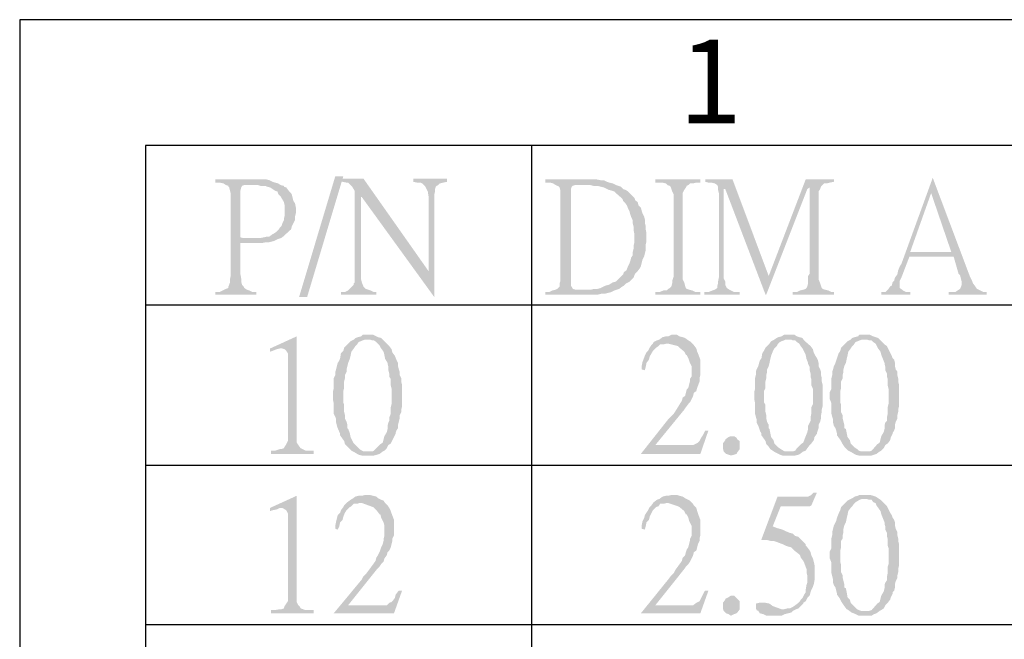
# Model space of a CAD drawing. Units: millimetres. Extents: x 13.5 to 25.9, y -9.2 to -0.4.
# Drawn here: x 13.5 to 14.4, y -0.9 to -0.4 of the extents above; entities that cross this region are included whole.
import ezdxf

# ---------------------------------------------------------------- set-up
doc = ezdxf.new("R2010")
doc.units = ezdxf.units.MM
doc.header["$MEASUREMENT"] = 0
doc.layers.get('0').update_dxf_attribs({"linetype": 'CONTINUOUS'})
doc.styles.add('A', font='ROMANS.shx', dxfattribs={"height": 1})

msp = doc.modelspace()

# ---------------------------------------------------------------- hatches: boundary and pattern name
at = {"true_color": 0x000007}
for points in [[(13.67787, -0.52812), (13.6411, -0.52812), (13.6411, -0.53106), (13.64477, -0.53106), (13.64845, -0.5318), (13.67125, -0.53327), (13.68008, -0.53327), (13.68229, -0.53401), (13.6867, -0.53401), (13.68817, -0.53474), (13.69111, -0.53548), (13.69332, -0.53695), (13.69553, -0.53842), (13.69773, -0.53916), (13.69847, -0.54137), (13.70068, -0.54358), (13.70141, -0.54505), (13.70362, -0.54873), (13.70435, -0.55167), (13.70435, -0.56124), (13.70362, -0.56419), (13.70362, -0.56566), (13.70215, -0.5686), (13.70141, -0.57081), (13.69994, -0.57228), (13.69847, -0.57449), (13.697, -0.57596), (13.69479, -0.57744), (13.69332, -0.57817), (13.69038, -0.58038), (13.68817, -0.58038), (13.68523, -0.58112), (13.68155, -0.58185), (13.67493, -0.58185), (13.69847, -0.58259), (13.70068, -0.58185), (13.70215, -0.58112), (13.71024, -0.57376), (13.71097, -0.57081), (13.71245, -0.56787), (13.71392, -0.56492), (13.71392, -0.56198), (13.71465, -0.55903), (13.71465, -0.55388), (13.71392, -0.5502), (13.71245, -0.54799), (13.71097, -0.5421), (13.71024, -0.54063), (13.70803, -0.53842), (13.70583, -0.53548), (13.70362, -0.53474), (13.70362, -0.53401), (13.70068, -0.53327), (13.69847, -0.5318), (13.69553, -0.53106), (13.69332, -0.53033), (13.69038, -0.52886), (13.68744, -0.52812), (13.68155, -0.52812)], [(13.75805, -0.52518), (13.72495, -0.63559), (13.7176, -0.63559), (13.7507, -0.52518)], [(13.77644, -0.52738), (13.75584, -0.52738), (13.75584, -0.53033), (13.75732, -0.53033), (13.76099, -0.53106), (13.76246, -0.53106), (13.76614, -0.53474), (13.76835, -0.53842), (13.77497, -0.54431), (13.84117, -0.63559), (13.83602, -0.61203)], [(13.85294, -0.52738), (13.82205, -0.52738), (13.82205, -0.53033), (13.82572, -0.53106), (13.82867, -0.53106), (13.83014, -0.5318), (13.83308, -0.53474), (13.83455, -0.53769), (13.83529, -0.53916), (13.83602, -0.54358), (13.83602, -0.61203), (13.84117, -0.63559), (13.84117, -0.5421), (13.84191, -0.53916), (13.84191, -0.53695), (13.84264, -0.53474), (13.84338, -0.53401), (13.84485, -0.53327), (13.84632, -0.5318), (13.84926, -0.53106), (13.85294, -0.53033)], [(13.98019, -0.52812), (13.94268, -0.52812), (13.94268, -0.53106), (13.94709, -0.53106), (13.95003, -0.5318), (13.95224, -0.53327), (13.95371, -0.53401), (13.95445, -0.53401), (13.95592, -0.53548), (13.95665, -0.53842), (13.95665, -0.62086), (13.95592, -0.62307), (13.95592, -0.62602), (13.95371, -0.62823), (13.95224, -0.62896), (13.9493, -0.6297), (13.97578, -0.62896), (13.97063, -0.62896), (13.96769, -0.62823), (13.96769, -0.62749), (13.96622, -0.62528), (13.96622, -0.53695), (13.96695, -0.53474), (13.96769, -0.53401), (13.96989, -0.53327), (14.00741, -0.53327), (14.00447, -0.5318), (14.00152, -0.53106), (13.99932, -0.53033), (13.99637, -0.52886), (13.99343, -0.52886), (13.98975, -0.52812), (13.98387, -0.52812)], [(14.08464, -0.52812), (14.04345, -0.52812), (14.04345, -0.53106), (14.05007, -0.53106), (14.05301, -0.5318), (14.05448, -0.53327), (14.05669, -0.53401), (14.05743, -0.53474), (14.05816, -0.53695), (14.0589, -0.53916), (14.06037, -0.5421), (14.06037, -0.61645), (14.0589, -0.62086), (14.0589, -0.62307), (14.05816, -0.62602), (14.05669, -0.62749), (14.05522, -0.62823), (14.05375, -0.6297), (14.05081, -0.6297), (14.04713, -0.63117), (14.04345, -0.63117), (14.04345, -0.63338), (14.08464, -0.63338), (14.08464, -0.63117), (14.08023, -0.63117), (14.07729, -0.6297), (14.07434, -0.62896), (14.07214, -0.62823), (14.0714, -0.62749), (14.07067, -0.62528), (14.06993, -0.62234), (14.06846, -0.61939), (14.06846, -0.54063), (14.06993, -0.53769), (14.0714, -0.53548), (14.07214, -0.53401), (14.07361, -0.53327), (14.07508, -0.5318), (14.07802, -0.5318), (14.08096, -0.53106), (14.08464, -0.53106)], [(14.11407, -0.52812), (14.08906, -0.52812), (14.08906, -0.53033), (14.092, -0.53106), (14.09494, -0.53106), (14.09788, -0.5318), (14.10009, -0.53327), (14.10082, -0.53474), (14.10597, -0.53695), (14.10744, -0.53695), (14.14422, -0.63338), (14.14717, -0.61645)], [(14.20675, -0.52812), (14.181, -0.52812), (14.14717, -0.61645), (14.14422, -0.63338), (14.14496, -0.63338), (14.18247, -0.53695), (14.18468, -0.53548), (14.19498, -0.53474), (14.19645, -0.53327), (14.19792, -0.5318), (14.20013, -0.5318), (14.20307, -0.53106), (14.20675, -0.53033)], [(14.29722, -0.52665), (14.26853, -0.60541), (14.26706, -0.60762), (14.26559, -0.6113), (14.26486, -0.61498), (14.26265, -0.61792), (14.26191, -0.62086), (14.26044, -0.62234), (14.25971, -0.62528), (14.25824, -0.62602), (14.25676, -0.62823), (14.25382, -0.63117), (14.25014, -0.63117), (14.25014, -0.63338), (14.27663, -0.63338), (14.27663, -0.63117), (14.27295, -0.63117), (14.27, -0.6297), (14.26927, -0.62896), (14.26706, -0.62749), (14.26706, -0.62086), (14.26853, -0.61792), (14.27589, -0.59878), (14.31635, -0.59878), (14.27663, -0.59437), (14.29575, -0.54063)], [(14.29722, -0.52665), (14.29575, -0.54063), (14.31414, -0.59437), (14.27663, -0.59437), (14.31635, -0.59878), (14.32076, -0.61424), (14.32223, -0.61571), (14.3237, -0.6216), (14.3237, -0.62454), (14.32223, -0.62823), (14.32002, -0.6297), (14.31782, -0.63117), (14.31193, -0.63117), (14.31193, -0.63338), (14.3465, -0.63338), (14.3465, -0.63117), (14.34356, -0.63117), (14.34062, -0.6297), (14.33915, -0.62896), (14.33768, -0.62823), (14.33621, -0.62602), (14.334, -0.62307), (14.33326, -0.62086), (14.33106, -0.61645)], [(13.64845, -0.5318), (13.65066, -0.53327), (13.65287, -0.53401), (13.65287, -0.53474), (13.6536, -0.53548), (13.65434, -0.53842), (13.65507, -0.54137), (13.65507, -0.61571), (13.65434, -0.61939), (13.65434, -0.62234), (13.6536, -0.62454), (13.65287, -0.62602), (13.65287, -0.62749), (13.65066, -0.62823), (13.64772, -0.6297), (13.64477, -0.63117), (13.6411, -0.63117), (13.6411, -0.63338), (13.67861, -0.63338), (13.67861, -0.63117), (13.67493, -0.63117), (13.67199, -0.6297), (13.66978, -0.62896), (13.66758, -0.62749), (13.66684, -0.62602), (13.66537, -0.62454), (13.66463, -0.6216), (13.66463, -0.61866), (13.6639, -0.61498), (13.6639, -0.58627), (13.68376, -0.58627), (13.68744, -0.58553), (13.69038, -0.58553), (13.69332, -0.5848), (13.69553, -0.58406), (13.69847, -0.58259), (13.67493, -0.58185), (13.66684, -0.58185), (13.6639, -0.58112), (13.6639, -0.53842), (13.66463, -0.53548), (13.66537, -0.53401), (13.66758, -0.53327), (13.67125, -0.53327)], [(13.76835, -0.53842), (13.76835, -0.62234), (13.76761, -0.62307), (13.76761, -0.62454), (13.76614, -0.62602), (13.76246, -0.6297), (13.75952, -0.63117), (13.75584, -0.63117), (13.75584, -0.63338), (13.78821, -0.63338), (13.78821, -0.63117), (13.786, -0.63117), (13.78306, -0.6297), (13.78085, -0.62896), (13.77865, -0.62823), (13.77644, -0.62602), (13.77497, -0.62234), (13.77423, -0.61939), (13.77423, -0.54431), (13.77497, -0.54431)], [(14.00741, -0.53327), (13.97357, -0.53327), (13.98387, -0.53327), (13.98681, -0.53401), (13.99049, -0.53401), (13.99343, -0.53474), (13.99637, -0.53548), (13.99932, -0.53695), (14.00079, -0.53769), (14.00373, -0.53842), (14.00594, -0.53916), (14.00741, -0.54063), (14.01329, -0.54579), (14.01403, -0.54799), (14.01623, -0.5502), (14.01771, -0.55241), (14.01844, -0.55462), (14.01991, -0.55756), (14.02065, -0.56051), (14.02138, -0.56271), (14.02285, -0.56566), (14.02285, -0.5686), (14.02359, -0.57155), (14.02359, -0.57449), (14.02433, -0.57817), (14.02433, -0.58553), (14.02359, -0.58848), (14.02359, -0.59142), (14.02285, -0.59437), (14.02285, -0.59731), (14.02138, -0.59952), (14.02065, -0.60246), (14.01991, -0.60467), (14.01844, -0.60762), (14.01697, -0.6113), (14.01476, -0.61277), (14.01403, -0.61498), (14.00741, -0.6216), (14.00447, -0.62234), (14.00079, -0.62454), (13.99785, -0.62528), (13.99637, -0.62602), (13.99343, -0.62749), (13.99049, -0.62823), (13.98755, -0.62823), (13.98461, -0.62896), (13.97578, -0.62896), (13.9493, -0.6297), (13.94636, -0.63117), (13.94268, -0.63117), (13.94268, -0.63338), (13.99123, -0.63338), (13.99417, -0.63264), (13.99711, -0.63264), (14.00005, -0.63191), (14.00299, -0.63117), (14.00594, -0.6297), (14.00814, -0.62896), (14.01035, -0.62823), (14.01329, -0.62602), (14.01476, -0.62528), (14.01697, -0.62307), (14.01991, -0.6216), (14.02359, -0.61792), (14.02433, -0.61571), (14.02506, -0.61424), (14.02727, -0.61203), (14.02947, -0.60909), (14.03021, -0.60762), (14.03095, -0.60467), (14.03168, -0.60173), (14.03315, -0.59878), (14.03462, -0.59289), (14.03462, -0.58774), (14.03536, -0.5848), (14.03536, -0.57744), (14.03462, -0.57376), (14.03462, -0.57081), (14.03389, -0.56787), (14.03389, -0.56492), (14.03315, -0.56198), (14.03168, -0.55903), (14.03095, -0.55683), (14.03021, -0.55388), (14.028, -0.55167), (14.02727, -0.54873), (14.02506, -0.54726), (14.02433, -0.54505), (14.02285, -0.54358), (14.02065, -0.54137), (14.01844, -0.53916), (14.01623, -0.53769), (14.01403, -0.53695), (14.01182, -0.53474), (14.00961, -0.53401)], [(14.10082, -0.53474), (14.10082, -0.53769), (14.10156, -0.54063), (14.10156, -0.61792), (14.10082, -0.6216), (14.10082, -0.62307), (14.10009, -0.62602), (14.10009, -0.62749), (14.09788, -0.62896), (14.09568, -0.6297), (14.092, -0.63117), (14.08832, -0.63117), (14.08832, -0.63338), (14.12069, -0.63338), (14.12069, -0.63117), (14.11554, -0.63117), (14.11259, -0.6297), (14.11112, -0.62896), (14.10892, -0.62749), (14.10818, -0.62602), (14.10744, -0.62454), (14.10744, -0.6216), (14.10597, -0.61866), (14.10597, -0.53695)], [(14.19498, -0.53474), (14.18468, -0.53548), (14.18468, -0.61424), (14.18321, -0.61645), (14.18321, -0.62307), (14.18247, -0.62602), (14.18174, -0.62749), (14.181, -0.62823), (14.17879, -0.62896), (14.17585, -0.6297), (14.17291, -0.63117), (14.16923, -0.63117), (14.16923, -0.63338), (14.20675, -0.63338), (14.20675, -0.63117), (14.20454, -0.63117), (14.2016, -0.6297), (14.19866, -0.62896), (14.19645, -0.62823), (14.19571, -0.62749), (14.19498, -0.62528), (14.19424, -0.62307), (14.19277, -0.61939), (14.19277, -0.53916), (14.19424, -0.53695)], [(13.71539, -0.67165), (13.69111, -0.68269), (13.69111, -0.68564), (13.69332, -0.6849), (13.697, -0.68343), (13.69994, -0.68269), (13.70141, -0.68269)], [(13.71539, -0.67165), (13.70141, -0.68269), (13.70215, -0.68269), (13.70435, -0.68343), (13.70583, -0.6849), (13.7073, -0.68711), (13.7073, -0.76734), (13.70583, -0.77029), (13.70435, -0.77249), (13.70362, -0.77397), (13.70141, -0.7747), (13.69994, -0.7747), (13.69553, -0.77618), (13.69185, -0.77618), (13.69185, -0.77912), (13.73084, -0.77912), (13.73084, -0.77618), (13.72348, -0.77618), (13.71907, -0.77397), (13.71686, -0.77102), (13.71539, -0.76881), (13.71539, -0.7644)], [(13.78085, -0.67018), (13.7757, -0.67018), (13.77423, -0.67165), (13.77129, -0.67239), (13.76908, -0.67313), (13.76761, -0.6746), (13.76467, -0.67607), (13.76099, -0.67975), (13.75879, -0.68196), (13.75805, -0.6849), (13.75584, -0.68711), (13.75511, -0.69153), (13.75437, -0.69374), (13.7529, -0.69594), (13.75217, -0.69889), (13.75143, -0.70183), (13.7507, -0.70404), (13.7507, -0.70698), (13.74922, -0.70993), (13.74922, -0.7195), (13.74849, -0.72244), (13.74849, -0.72907), (13.74922, -0.73275), (13.74922, -0.74232), (13.7507, -0.74526), (13.75143, -0.74747), (13.75143, -0.75041), (13.75217, -0.75336), (13.7529, -0.75557), (13.75511, -0.76072), (13.75511, -0.76219), (13.75879, -0.76734), (13.75952, -0.77029), (13.76173, -0.77249), (13.76394, -0.7747), (13.76541, -0.77618), (13.76835, -0.77765), (13.78085, -0.77691), (13.77644, -0.77691), (13.77276, -0.7747), (13.76761, -0.76955), (13.76614, -0.76661), (13.76467, -0.76366), (13.76394, -0.75998), (13.76246, -0.7563), (13.76173, -0.75557), (13.76173, -0.75262), (13.76099, -0.74968), (13.75952, -0.74673), (13.75952, -0.74379), (13.75879, -0.74084), (13.75879, -0.73422), (13.75805, -0.73201), (13.75805, -0.72171), (13.75879, -0.71876), (13.75879, -0.71287), (13.75952, -0.70993), (13.75952, -0.70698), (13.76099, -0.70404), (13.76099, -0.70183), (13.76173, -0.69889), (13.76246, -0.69594), (13.76394, -0.69226), (13.76467, -0.68932), (13.76541, -0.68564), (13.76761, -0.68269), (13.76908, -0.68049), (13.77056, -0.67901), (13.77203, -0.67681), (13.77423, -0.67607), (13.7757, -0.67533), (13.77791, -0.6746), (13.78085, -0.6746), (13.79262, -0.67313), (13.78968, -0.67239), (13.78821, -0.67165), (13.78527, -0.67018), (13.78232, -0.67018)], [(13.79262, -0.67313), (13.78085, -0.6746), (13.78232, -0.6746), (13.78453, -0.67533), (13.786, -0.67533), (13.78821, -0.67681), (13.78968, -0.67828), (13.79115, -0.67975), (13.79262, -0.68269), (13.79483, -0.68564), (13.79557, -0.68858), (13.7963, -0.69226), (13.79851, -0.69594), (13.79851, -0.69668), (13.79924, -0.69962), (13.79924, -0.70257), (13.79998, -0.70551), (13.79998, -0.70846), (13.80145, -0.71066), (13.80145, -0.71655), (13.80219, -0.7195), (13.80219, -0.73348), (13.80145, -0.73643), (13.80145, -0.74232), (13.79998, -0.746), (13.79998, -0.74894), (13.79924, -0.75041), (13.79851, -0.75336), (13.79851, -0.7563), (13.79777, -0.75925), (13.79557, -0.76293), (13.79483, -0.76587), (13.79409, -0.76881), (13.79189, -0.77029), (13.786, -0.77618), (13.78453, -0.77691), (13.78085, -0.77691), (13.76835, -0.77765), (13.77203, -0.77986), (13.77497, -0.78059), (13.786, -0.78059), (13.78894, -0.77986), (13.79115, -0.77912), (13.79409, -0.77691), (13.79557, -0.77618), (13.79777, -0.77397), (13.79924, -0.77102), (13.80145, -0.76955), (13.80292, -0.76661), (13.80439, -0.76366), (13.80586, -0.76072), (13.80586, -0.75998), (13.8066, -0.75777), (13.80807, -0.75557), (13.80807, -0.75262), (13.80881, -0.74968), (13.80954, -0.74673), (13.80954, -0.74379), (13.81101, -0.74084), (13.81101, -0.73864), (13.81175, -0.73569), (13.81175, -0.71582), (13.81101, -0.71287), (13.81101, -0.70993), (13.80954, -0.70698), (13.80954, -0.70404), (13.80881, -0.70183), (13.80807, -0.69889), (13.80807, -0.69594), (13.8066, -0.693), (13.80513, -0.68932), (13.80292, -0.68637), (13.80219, -0.68343), (13.79998, -0.68049), (13.7963, -0.67681), (13.79483, -0.67533)], [(14.06037, -0.67018), (14.05816, -0.67018), (14.05522, -0.67165), (14.05301, -0.67165), (14.05007, -0.67239), (14.04713, -0.6746), (14.04492, -0.67533), (14.04198, -0.67681), (14.04124, -0.67828), (14.03977, -0.67975), (14.0383, -0.68196), (14.03683, -0.6849), (14.03536, -0.68637), (14.03389, -0.68932), (14.03168, -0.69521), (14.03095, -0.69889), (14.03095, -0.70183), (14.03389, -0.70257), (14.03462, -0.69962), (14.03536, -0.69594), (14.03757, -0.693), (14.0383, -0.69005), (14.04124, -0.6849), (14.04419, -0.68196), (14.04639, -0.68049), (14.04786, -0.67901), (14.05081, -0.67901), (14.05375, -0.67828), (14.07729, -0.67828), (14.07508, -0.67607), (14.07361, -0.67533), (14.07067, -0.67313), (14.06846, -0.67239), (14.06552, -0.67165), (14.06331, -0.67018)], [(14.16555, -0.67018), (14.16114, -0.67018), (14.15893, -0.67165), (14.15599, -0.67239), (14.15452, -0.67313), (14.15231, -0.6746), (14.14937, -0.67607), (14.1479, -0.67828), (14.14422, -0.68196), (14.14275, -0.6849), (14.14128, -0.68711), (14.14055, -0.69153), (14.13907, -0.69374), (14.13834, -0.69594), (14.1376, -0.69889), (14.13613, -0.70183), (14.1354, -0.70404), (14.1354, -0.70698), (14.13466, -0.70993), (14.13466, -0.7195), (14.13393, -0.72244), (14.13393, -0.72907), (14.13466, -0.73275), (14.13466, -0.74232), (14.1354, -0.74526), (14.13613, -0.74747), (14.13613, -0.75041), (14.1376, -0.75336), (14.13834, -0.75557), (14.13907, -0.75777), (14.14055, -0.76072), (14.14055, -0.76219), (14.14422, -0.76734), (14.14496, -0.77029), (14.14717, -0.77249), (14.14864, -0.7747), (14.15084, -0.77618), (14.15305, -0.77765), (14.16555, -0.77691), (14.16188, -0.77691), (14.1582, -0.7747), (14.15599, -0.77323), (14.15231, -0.76955), (14.15158, -0.76661), (14.14937, -0.76366), (14.14864, -0.75998), (14.1479, -0.7563), (14.14717, -0.75557), (14.14717, -0.75262), (14.14569, -0.74968), (14.14496, -0.74673), (14.14496, -0.74379), (14.14422, -0.74084), (14.14422, -0.73422), (14.14275, -0.73201), (14.14275, -0.72171), (14.14422, -0.71876), (14.14422, -0.71287), (14.14496, -0.70993), (14.14496, -0.70698), (14.14569, -0.70404), (14.14569, -0.70183), (14.14717, -0.69889), (14.1479, -0.69594), (14.14864, -0.69226), (14.14937, -0.68932), (14.15084, -0.68564), (14.15231, -0.68269), (14.15452, -0.68049), (14.15526, -0.67901), (14.15746, -0.67681), (14.15893, -0.67607), (14.16114, -0.67533), (14.16261, -0.6746), (14.16555, -0.6746), (14.17806, -0.67313), (14.17512, -0.67239), (14.17291, -0.67165), (14.1707, -0.67018), (14.16776, -0.67018)], [(14.17806, -0.67313), (14.16555, -0.6746), (14.16776, -0.6746), (14.16923, -0.67533), (14.17144, -0.67533), (14.17291, -0.67681), (14.17512, -0.67828), (14.17585, -0.67975), (14.17806, -0.68269), (14.17953, -0.68564), (14.181, -0.68858), (14.18174, -0.69226), (14.18321, -0.69594), (14.18321, -0.69668), (14.18468, -0.69962), (14.18468, -0.70257), (14.18541, -0.70551), (14.18541, -0.70846), (14.18615, -0.71066), (14.18615, -0.71655), (14.18762, -0.7195), (14.18762, -0.73348), (14.18615, -0.73643), (14.18615, -0.74232), (14.18541, -0.746), (14.18541, -0.74894), (14.18468, -0.75041), (14.18321, -0.75336), (14.18321, -0.7563), (14.18247, -0.75925), (14.181, -0.76293), (14.17879, -0.76881), (14.17659, -0.77029), (14.17291, -0.77397), (14.17144, -0.77618), (14.16923, -0.77691), (14.16555, -0.77691), (14.15305, -0.77765), (14.15746, -0.77986), (14.15967, -0.78059), (14.17144, -0.78059), (14.17438, -0.77986), (14.17585, -0.77912), (14.17879, -0.77691), (14.181, -0.77618), (14.18247, -0.77397), (14.18468, -0.77102), (14.18615, -0.76955), (14.18836, -0.76661), (14.18909, -0.76366), (14.1913, -0.76072), (14.1913, -0.75998), (14.19204, -0.75777), (14.19277, -0.75557), (14.19277, -0.75262), (14.19424, -0.74968), (14.19498, -0.74673), (14.19498, -0.74379), (14.19571, -0.74084), (14.19571, -0.73864), (14.19645, -0.73569), (14.19645, -0.71582), (14.19571, -0.71287), (14.19571, -0.70993), (14.19498, -0.70698), (14.19498, -0.70404), (14.19424, -0.70183), (14.19277, -0.69889), (14.19277, -0.69594), (14.19204, -0.693), (14.1913, -0.69153), (14.18983, -0.68932), (14.18836, -0.68637), (14.18762, -0.68343), (14.18541, -0.68049), (14.17953, -0.67533)], [(14.23543, -0.67018), (14.23028, -0.67018), (14.22881, -0.67165), (14.22587, -0.67239), (14.22366, -0.67313), (14.22219, -0.6746), (14.21925, -0.67607), (14.21337, -0.68196), (14.21263, -0.6849), (14.21116, -0.68711), (14.20969, -0.69153), (14.20895, -0.69374), (14.20822, -0.69594), (14.20675, -0.69889), (14.20601, -0.70183), (14.20528, -0.70404), (14.20528, -0.70698), (14.20454, -0.70993), (14.20454, -0.7195), (14.20307, -0.72244), (14.20307, -0.72907), (14.20454, -0.73275), (14.20454, -0.74232), (14.20528, -0.74526), (14.20601, -0.74747), (14.20601, -0.75041), (14.20675, -0.75336), (14.20822, -0.75557), (14.20895, -0.75777), (14.20969, -0.76072), (14.20969, -0.76219), (14.21337, -0.76734), (14.21484, -0.77029), (14.21631, -0.77249), (14.21852, -0.7747), (14.21999, -0.77618), (14.22293, -0.77765), (14.23543, -0.77691), (14.23176, -0.77691), (14.22955, -0.77618), (14.22808, -0.7747), (14.22587, -0.77323), (14.22219, -0.76955), (14.22146, -0.76661), (14.21925, -0.76366), (14.21852, -0.75998), (14.21778, -0.7563), (14.21631, -0.75557), (14.21631, -0.75262), (14.21557, -0.74968), (14.21484, -0.74673), (14.21484, -0.74379), (14.21337, -0.74084), (14.21337, -0.73422), (14.21263, -0.73201), (14.21263, -0.72171), (14.21337, -0.71876), (14.21337, -0.71287), (14.21484, -0.70993), (14.21484, -0.70698), (14.21557, -0.70404), (14.21557, -0.70183), (14.21631, -0.69889), (14.21778, -0.69594), (14.21852, -0.69226), (14.21925, -0.68932), (14.21999, -0.68564), (14.22219, -0.68269), (14.22366, -0.68049), (14.22514, -0.67901), (14.22661, -0.67681), (14.22881, -0.67607), (14.23028, -0.67533), (14.23249, -0.6746), (14.23543, -0.6746), (14.2472, -0.67313), (14.245, -0.67239), (14.24279, -0.67165), (14.23985, -0.67018), (14.2369, -0.67018)], [(14.2472, -0.67313), (14.23543, -0.6746), (14.2369, -0.6746), (14.23911, -0.67533), (14.24132, -0.67533), (14.24279, -0.67681), (14.245, -0.67828), (14.24573, -0.67975), (14.2472, -0.68269), (14.24941, -0.68564), (14.25014, -0.68858), (14.25162, -0.69226), (14.25309, -0.69594), (14.25309, -0.69668), (14.25382, -0.69962), (14.25382, -0.70257), (14.25529, -0.70551), (14.25529, -0.70846), (14.25603, -0.71066), (14.25603, -0.71655), (14.25676, -0.7195), (14.25676, -0.73348), (14.25603, -0.73643), (14.25603, -0.74232), (14.25529, -0.746), (14.25529, -0.74894), (14.25382, -0.75041), (14.25309, -0.75336), (14.25309, -0.7563), (14.25235, -0.75925), (14.25014, -0.76293), (14.24867, -0.76881), (14.24647, -0.77029), (14.24132, -0.77618), (14.23911, -0.77691), (14.23543, -0.77691), (14.22293, -0.77765), (14.22661, -0.77986), (14.22955, -0.78059), (14.24132, -0.78059), (14.24352, -0.77986), (14.24573, -0.77912), (14.24867, -0.77691), (14.25014, -0.77618), (14.25235, -0.77397), (14.25382, -0.77102), (14.25603, -0.76955), (14.25824, -0.76661), (14.25897, -0.76366), (14.26044, -0.76072), (14.26044, -0.75998), (14.26191, -0.75777), (14.26265, -0.75557), (14.26265, -0.75262), (14.26338, -0.74968), (14.26486, -0.74673), (14.26486, -0.74379), (14.26559, -0.74084), (14.26559, -0.73864), (14.26633, -0.73569), (14.26633, -0.71582), (14.26559, -0.71287), (14.26559, -0.70993), (14.26486, -0.70698), (14.26486, -0.70404), (14.26338, -0.70183), (14.26265, -0.69889), (14.26265, -0.69594), (14.26191, -0.693), (14.26044, -0.69153), (14.25971, -0.68932), (14.25824, -0.68637), (14.25676, -0.68343), (14.25529, -0.68049), (14.25309, -0.67901), (14.24941, -0.67533)], [(14.07729, -0.67828), (14.05375, -0.67828), (14.05522, -0.67828), (14.05816, -0.67901), (14.0611, -0.67975), (14.06405, -0.68049), (14.06552, -0.68196), (14.06993, -0.68564), (14.0714, -0.68858), (14.07214, -0.68858), (14.07361, -0.69153), (14.07434, -0.69374), (14.07508, -0.69594), (14.07655, -0.69889), (14.07655, -0.70846), (14.07508, -0.71066), (14.07508, -0.71287), (14.07434, -0.71582), (14.07361, -0.71876), (14.07214, -0.72023), (14.0714, -0.72318), (14.07067, -0.72612), (14.06846, -0.72759), (14.06772, -0.73054), (14.06037, -0.74232), (14.05743, -0.74526), (14.05522, -0.74747), (14.03021, -0.77912), (14.04345, -0.77102), (14.06993, -0.73864), (14.0714, -0.73643), (14.07361, -0.73348), (14.07508, -0.73201), (14.07655, -0.72907), (14.07802, -0.72612), (14.07876, -0.72318), (14.08096, -0.72171), (14.0817, -0.71876), (14.08391, -0.71287), (14.08391, -0.70993), (14.08464, -0.70698), (14.08464, -0.693), (14.08244, -0.68711), (14.0817, -0.68564), (14.08096, -0.68269), (14.07876, -0.67975)], [(14.092, -0.75777), (14.08906, -0.75777), (14.08832, -0.75925), (14.08685, -0.76219), (14.08538, -0.7644), (14.08391, -0.76734), (14.08244, -0.76881), (14.08096, -0.76955), (14.07802, -0.77102), (14.04345, -0.77102), (14.03021, -0.77912), (14.08464, -0.77912)], [(14.12069, -0.77249), (14.12069, -0.7747), (14.11848, -0.77765), (14.11774, -0.77912), (14.11554, -0.77986), (14.11259, -0.78059), (14.11039, -0.77986), (14.10818, -0.77912), (14.10597, -0.77691), (14.10524, -0.77397), (14.10524, -0.76955), (14.10744, -0.76661), (14.10744, -0.76587), (14.11039, -0.76366), (14.11259, -0.76293), (14.11554, -0.76293), (14.11774, -0.7644), (14.11848, -0.76587), (14.12069, -0.76734)], [(13.71539, -0.8174), (13.69111, -0.82844), (13.69111, -0.83138), (13.69332, -0.83064), (13.697, -0.82991), (13.69994, -0.82844), (13.70141, -0.82844)], [(13.71539, -0.8174), (13.70141, -0.82844), (13.70215, -0.82844), (13.70583, -0.83064), (13.7073, -0.83359), (13.7073, -0.91382), (13.70583, -0.91603), (13.70435, -0.91824), (13.70362, -0.92044), (13.70141, -0.92118), (13.69994, -0.92118), (13.69553, -0.92192), (13.69185, -0.92192), (13.69185, -0.92486), (13.73084, -0.92486), (13.73084, -0.92192), (13.72348, -0.92192), (13.71907, -0.92044), (13.71833, -0.91897), (13.71686, -0.9175), (13.71539, -0.91456), (13.71539, -0.91088)], [(13.77938, -0.81666), (13.77791, -0.81666), (13.77497, -0.8174), (13.77203, -0.8174), (13.76908, -0.81813), (13.76614, -0.82034), (13.76467, -0.82108), (13.76173, -0.82328), (13.76099, -0.82402), (13.75879, -0.82623), (13.75805, -0.8277), (13.75584, -0.83064), (13.75511, -0.83285), (13.7529, -0.83506), (13.75217, -0.838), (13.75143, -0.84095), (13.7507, -0.84463), (13.7507, -0.84757), (13.7529, -0.84831), (13.75437, -0.84537), (13.75511, -0.84169), (13.75732, -0.83948), (13.75805, -0.83653), (13.75952, -0.83285), (13.76099, -0.83064), (13.76394, -0.8277), (13.76541, -0.82696), (13.76761, -0.82476), (13.77056, -0.82476), (13.77276, -0.82402), (13.7963, -0.82402), (13.79483, -0.82181), (13.79262, -0.82108), (13.78968, -0.8196), (13.78821, -0.81813), (13.78527, -0.8174), (13.78232, -0.81666)], [(14.06037, -0.81666), (14.05816, -0.81666), (14.05522, -0.8174), (14.05301, -0.8174), (14.05007, -0.81813), (14.04713, -0.82034), (14.04492, -0.82108), (14.04198, -0.82328), (14.03977, -0.82623), (14.0383, -0.8277), (14.03683, -0.83064), (14.03536, -0.83285), (14.03389, -0.83506), (14.03315, -0.838), (14.03168, -0.84095), (14.03095, -0.84463), (14.03095, -0.84757), (14.03389, -0.84831), (14.03462, -0.84537), (14.03536, -0.84169), (14.03757, -0.83948), (14.0383, -0.83653), (14.04124, -0.83064), (14.04419, -0.8277), (14.04639, -0.82696), (14.04786, -0.82476), (14.05081, -0.82476), (14.05375, -0.82402), (14.07729, -0.82402), (14.07508, -0.82181), (14.07361, -0.82108), (14.07067, -0.8196), (14.06846, -0.81813), (14.06552, -0.8174), (14.06331, -0.81666)], [(14.1913, -0.81445), (14.18836, -0.81445), (14.18615, -0.81666), (14.18321, -0.81813), (14.15526, -0.81813), (14.14055, -0.85714), (14.14055, -0.85788), (14.14569, -0.85788), (14.14864, -0.85861), (14.15158, -0.85861), (14.15967, -0.86156), (14.16261, -0.86303), (14.16482, -0.86377), (14.16776, -0.8645), (14.17144, -0.86818), (14.17438, -0.87039), (14.17585, -0.87186), (14.17659, -0.87407), (14.17879, -0.87702), (14.17953, -0.87849), (14.18174, -0.88438), (14.18174, -0.88732), (14.18247, -0.89027), (14.18247, -0.89689), (14.18174, -0.8991), (14.181, -0.90352), (14.181, -0.90572), (14.17953, -0.90793), (14.17806, -0.91088), (14.17659, -0.91235), (14.17512, -0.91456), (14.17438, -0.91529), (14.17144, -0.9175), (14.16923, -0.91897), (14.16629, -0.92044), (14.16408, -0.92044), (14.16114, -0.92118), (14.17217, -0.92118), (14.17438, -0.92044), (14.17659, -0.91824), (14.17879, -0.91603), (14.17879, -0.91529), (14.181, -0.91382), (14.18247, -0.91088), (14.18468, -0.90867), (14.18541, -0.90572), (14.18615, -0.90352), (14.18762, -0.90057), (14.18836, -0.89836), (14.18909, -0.89468), (14.18909, -0.8807), (14.18836, -0.87775), (14.18762, -0.87481), (14.18615, -0.87186), (14.18541, -0.86892), (14.18468, -0.86745), (14.18247, -0.8645), (14.181, -0.86303), (14.181, -0.86156), (14.17438, -0.85493), (14.17144, -0.8542), (14.16923, -0.85199), (14.16629, -0.85125), (14.16261, -0.84978), (14.15967, -0.84831), (14.15452, -0.84684), (14.15084, -0.84537), (14.1582, -0.82696), (14.18468, -0.82696), (14.18615, -0.82623)], [(14.23543, -0.81666), (14.23028, -0.81666), (14.22881, -0.8174), (14.22587, -0.81813), (14.22366, -0.8196), (14.22219, -0.82034), (14.21925, -0.82181), (14.21337, -0.8277), (14.21263, -0.83064), (14.21116, -0.83359), (14.20969, -0.83727), (14.20895, -0.84021), (14.20822, -0.84169), (14.20675, -0.84463), (14.20528, -0.85052), (14.20528, -0.85346), (14.20454, -0.85641), (14.20454, -0.86524), (14.20307, -0.86818), (14.20307, -0.87481), (14.20454, -0.87849), (14.20454, -0.88806), (14.20528, -0.891), (14.20601, -0.89395), (14.20601, -0.89689), (14.20675, -0.8991), (14.20822, -0.90131), (14.20895, -0.90425), (14.20969, -0.9072), (14.20969, -0.90793), (14.2119, -0.91088), (14.21337, -0.91382), (14.21484, -0.91603), (14.21631, -0.91824), (14.21852, -0.92118), (14.21999, -0.92192), (14.22293, -0.92413), (14.23543, -0.92265), (14.23176, -0.92265), (14.22955, -0.92192), (14.22808, -0.92118), (14.22219, -0.91529), (14.22146, -0.91235), (14.21925, -0.91014), (14.21852, -0.90572), (14.21778, -0.90204), (14.21631, -0.90131), (14.21631, -0.89836), (14.21557, -0.89542), (14.21484, -0.89247), (14.21484, -0.89027), (14.21337, -0.88732), (14.21337, -0.8807), (14.21263, -0.87775), (14.21263, -0.86745), (14.21337, -0.8645), (14.21337, -0.85861), (14.21484, -0.85641), (14.21484, -0.85346), (14.21557, -0.85052), (14.21557, -0.84757), (14.21631, -0.84463), (14.21778, -0.84169), (14.21852, -0.838), (14.21925, -0.83506), (14.21999, -0.83138), (14.22219, -0.82844), (14.22366, -0.82696), (14.22514, -0.82476), (14.22661, -0.82328), (14.23028, -0.82108), (14.23249, -0.82034), (14.23543, -0.82034), (14.2472, -0.8196), (14.245, -0.81813), (14.24279, -0.8174), (14.23985, -0.81666), (14.2369, -0.81666)], [(14.2472, -0.8196), (14.23543, -0.82034), (14.2369, -0.82034), (14.23911, -0.82108), (14.24132, -0.82108), (14.24279, -0.82328), (14.245, -0.82402), (14.24573, -0.82623), (14.24941, -0.83138), (14.25014, -0.83432), (14.25162, -0.838), (14.25309, -0.84169), (14.25309, -0.84316), (14.25382, -0.84537), (14.25382, -0.84831), (14.25529, -0.85125), (14.25529, -0.8542), (14.25603, -0.85714), (14.25603, -0.86303), (14.25676, -0.86524), (14.25676, -0.87996), (14.25603, -0.88217), (14.25603, -0.88806), (14.25529, -0.89174), (14.25529, -0.89468), (14.25382, -0.89689), (14.25309, -0.8991), (14.25309, -0.90204), (14.25235, -0.90499), (14.25014, -0.90867), (14.24941, -0.91161), (14.24867, -0.91456), (14.24647, -0.91603), (14.24132, -0.92192), (14.23911, -0.92265), (14.23543, -0.92265), (14.22293, -0.92413), (14.22661, -0.9256), (14.22955, -0.92707), (14.24132, -0.92707), (14.24352, -0.9256), (14.24573, -0.92486), (14.24867, -0.92265), (14.25014, -0.92192), (14.25235, -0.92044), (14.25382, -0.9175), (14.25603, -0.91529), (14.25824, -0.91235), (14.25897, -0.91014), (14.26044, -0.9072), (14.26044, -0.90572), (14.26191, -0.90425), (14.26265, -0.90131), (14.26265, -0.89836), (14.26338, -0.89542), (14.26486, -0.89247), (14.26486, -0.89027), (14.26559, -0.88732), (14.26559, -0.88438), (14.26633, -0.88143), (14.26633, -0.86156), (14.26559, -0.85861), (14.26559, -0.85641), (14.26486, -0.85346), (14.26486, -0.85052), (14.26338, -0.84757), (14.26265, -0.84463), (14.26265, -0.84169), (14.26191, -0.83948), (14.26044, -0.83727), (14.25971, -0.83506), (14.25824, -0.83285), (14.25676, -0.82991), (14.25529, -0.82696), (14.25309, -0.82476), (14.24941, -0.82108)], [(13.7963, -0.82402), (13.77276, -0.82402), (13.77497, -0.82402), (13.78306, -0.82696), (13.78527, -0.8277), (13.78894, -0.83138), (13.79115, -0.83432), (13.79189, -0.83432), (13.79262, -0.83727), (13.79409, -0.84021), (13.79483, -0.84169), (13.79557, -0.84463), (13.79557, -0.8542), (13.79483, -0.85714), (13.79483, -0.85861), (13.79409, -0.86156), (13.79262, -0.8645), (13.79189, -0.86671), (13.79115, -0.86892), (13.78968, -0.87186), (13.78821, -0.87407), (13.78747, -0.87702), (13.78159, -0.88511), (13.77938, -0.88806), (13.77644, -0.891), (13.77497, -0.89395), (13.74922, -0.92486), (13.76246, -0.9175), (13.78894, -0.88438), (13.79115, -0.88217), (13.79262, -0.87996), (13.79483, -0.87775), (13.79557, -0.87481), (13.79777, -0.87186), (13.79851, -0.86892), (13.79998, -0.86745), (13.80145, -0.8645), (13.80219, -0.86156), (13.80292, -0.85861), (13.80292, -0.85641), (13.80439, -0.85346), (13.80439, -0.83948), (13.80219, -0.83359), (13.80145, -0.83138), (13.79998, -0.82844), (13.79851, -0.82623)], [(14.07729, -0.82402), (14.05375, -0.82402), (14.05522, -0.82402), (14.06405, -0.82696), (14.06552, -0.8277), (14.06993, -0.83138), (14.0714, -0.83432), (14.07214, -0.83432), (14.07361, -0.83727), (14.07434, -0.84021), (14.07508, -0.84169), (14.07655, -0.84463), (14.07655, -0.8542), (14.07508, -0.85714), (14.07508, -0.85861), (14.07434, -0.86156), (14.07361, -0.8645), (14.07214, -0.86671), (14.0714, -0.86892), (14.07067, -0.87186), (14.06846, -0.87407), (14.06772, -0.87702), (14.06184, -0.88511), (14.06037, -0.88806), (14.05743, -0.891), (14.05522, -0.89395), (14.03021, -0.92486), (14.04345, -0.9175), (14.06993, -0.88438), (14.0714, -0.88217), (14.07361, -0.87996), (14.07508, -0.87775), (14.07655, -0.87481), (14.07802, -0.87186), (14.07876, -0.86892), (14.08096, -0.86745), (14.0817, -0.8645), (14.08244, -0.86156), (14.08391, -0.85861), (14.08391, -0.85641), (14.08464, -0.85346), (14.08464, -0.83948), (14.08244, -0.83359), (14.0817, -0.83138), (14.08096, -0.82844), (14.07876, -0.82623)], [(13.81175, -0.90425), (13.80881, -0.90425), (13.80807, -0.90499), (13.80586, -0.90793), (13.80513, -0.91088), (13.80292, -0.91382), (13.80219, -0.91456), (13.79998, -0.91529), (13.79777, -0.9175), (13.76246, -0.9175), (13.74922, -0.92486), (13.80439, -0.92486)], [(14.092, -0.90425), (14.08906, -0.90425), (14.08832, -0.90499), (14.08685, -0.90793), (14.08538, -0.91088), (14.08391, -0.91382), (14.08244, -0.91456), (14.08096, -0.91529), (14.07802, -0.9175), (14.04345, -0.9175), (14.03021, -0.92486), (14.08464, -0.92486)], [(14.12069, -0.91824), (14.12069, -0.92118), (14.11848, -0.92413), (14.11774, -0.92486), (14.11554, -0.9256), (14.11259, -0.92707), (14.11039, -0.9256), (14.10818, -0.92486), (14.10597, -0.92265), (14.10524, -0.92044), (14.10524, -0.91529), (14.10744, -0.91235), (14.10744, -0.91161), (14.11039, -0.91014), (14.11259, -0.90867), (14.11554, -0.90867), (14.11774, -0.91088), (14.11848, -0.91161), (14.12069, -0.91382)], [(14.13907, -0.91529), (14.13834, -0.91529), (14.1354, -0.91603), (14.1354, -0.92044), (14.13613, -0.92192), (14.1376, -0.92265), (14.13907, -0.92486), (14.14202, -0.9256), (14.14496, -0.92707), (14.15893, -0.92707), (14.16188, -0.9256), (14.16482, -0.92486), (14.16776, -0.92413), (14.16923, -0.92265), (14.17217, -0.92118), (14.15893, -0.92118), (14.15084, -0.91824), (14.1479, -0.91603), (14.14422, -0.91529), (14.14202, -0.91529)]]:
    msp.add_hatch(color=7, dxfattribs=at).paths.add_polyline_path(points)

# ---------------------------------------------------------------- linework, layer by layer
at = {"linetype": 'Continuous', "lineweight": -3}
for p, q in [((25.90841, -0.38209), (13.46199, -0.38209)), ((13.46199, -0.38209), (13.46199, -9.18259)), ((25.79329, -0.4972), (13.5771, -0.4972)), ((13.5771, -0.4972), (13.5771, -9.06748))]:
    msp.add_line(p, q, dxfattribs=at)
at = {"color": 7, "linetype": 'Continuous', "lineweight": -2, "true_color": 0x000007}
for points in [[(14.84742, -0.4972), (13.5771, -0.4972), (13.5771, -6.18997), (14.84742, -6.18997)], [(13.93017, -0.4972), (13.93017, -6.18997)], [(13.5771, -0.64295), (14.84742, -0.64295)], [(13.5771, -0.78942), (14.84742, -0.78942)], [(13.5771, -0.93517), (14.84742, -0.93517)]]:
    msp.add_lwpolyline(points, dxfattribs=at)

# ---------------------------------------------------------------- texts
at = {"linetype": 'Continuous', "lineweight": -3, "insert": (14.06483, -0.40023), "char_height": 0.07674, "width": 0.0419974, "attachment_point": 1, "style": 'A'}
msp.add_mtext('1', dxfattribs=at)

doc.saveas('drawing.dxf')
